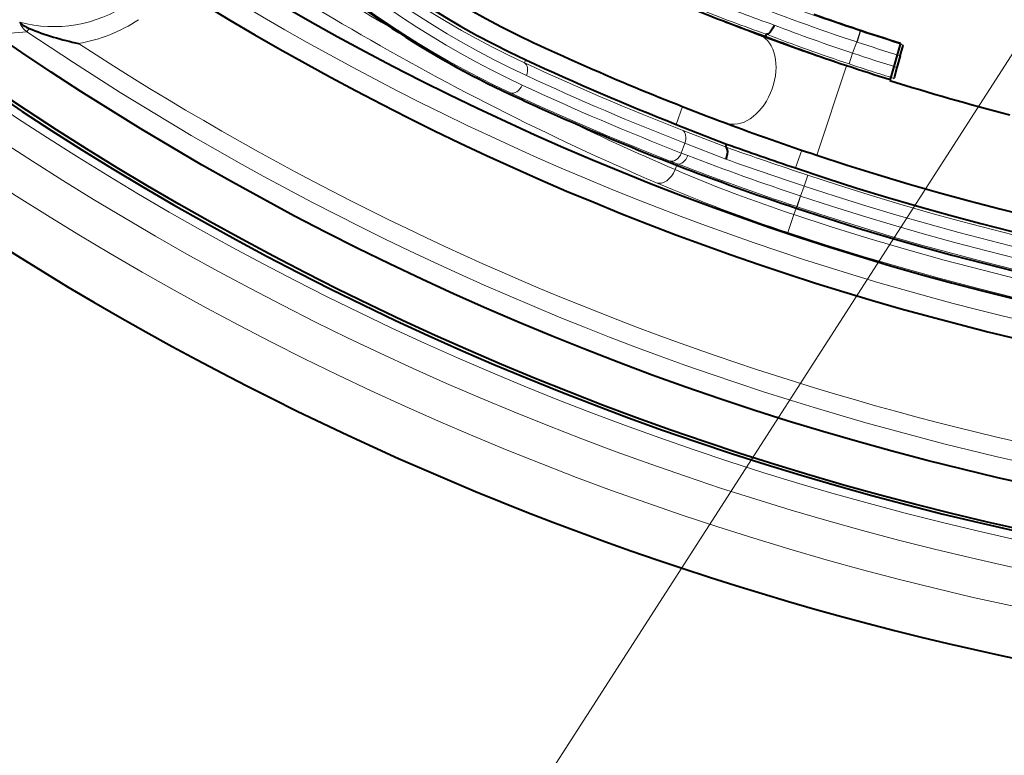
# Model space of a CAD drawing. Extents: x 56 to 556, y 16 to 408.
# Drawn here: x 112 to 125, y 43 to 53 of the extents above; entities that cross this region are included whole.
import ezdxf

# ---------------------------------------------------------------- set-up
doc = ezdxf.new("R2010")
doc.units = 0

msp = doc.modelspace()

# ---------------------------------------------------------------- linework, layer by layer
at = {"color": 7, "lineweight": 13}
msp.add_line((129.703415, 59.890984), (115.687477, 38.090363), dxfattribs=at)
at = {"color": 7, "lineweight": 13, "ltscale": 0.001311}
msp.add_line((111.708931, 52.452164), (111.738373, 52.495583), dxfattribs=at)
at = {"color": 7, "lineweight": 13, "ltscale": 0.003748}
for p, q in [((122.725105, 52.459579), (122.677872, 52.317307)), ((122.682304, 52.315834), (122.729507, 52.458115)), ((122.576599, 52.026585), (122.62384, 52.168854)), ((121.984604, 50.412571), (122.032059, 50.554771)), ((121.884727, 50.139801), (121.932457, 50.281902)), ((121.889084, 50.138348), (121.936554, 50.280544))]:
    msp.add_line(p, q, dxfattribs=at)
at = {"color": 7, "lineweight": 13, "ltscale": 0.000116}
msp.add_line((122.725105, 52.459579), (122.729507, 52.458115), dxfattribs=at)
at = {"color": 7, "lineweight": 13, "ltscale": 0.00031}
msp.add_line((122.729507, 52.458115), (122.733414, 52.469891), dxfattribs=at)
at = {"color": 7, "lineweight": 13, "ltscale": 0.010121}
msp.add_line((111.708931, 52.452164), (111.305695, 52.415962), dxfattribs=at)
at = {"color": 7, "lineweight": 40, "ltscale": 0.00077}
msp.add_line((121.47406, 52.389183), (121.484299, 52.418228), dxfattribs=at)
at = {"color": 7, "lineweight": 13, "ltscale": 0.003949}
msp.add_line((122.62384, 52.168854), (122.677872, 52.317307), dxfattribs=at)
at = {"color": 7, "lineweight": 13, "ltscale": 0.000117}
msp.add_line((122.677872, 52.317307), (122.682304, 52.315834), dxfattribs=at)
at = {"color": 7, "lineweight": 40, "ltscale": 0.01282}
msp.add_line((123.257233, 52.300884), (123.115891, 51.807968), dxfattribs=at)
at = {"color": 7, "lineweight": 13, "ltscale": 0.001089}
msp.add_line((118.304108, 52.08007), (118.284485, 52.041164), dxfattribs=at)
at = {"color": 7, "lineweight": 40, "ltscale": 0.003949}
msp.add_line((123.250748, 52.132843), (123.207207, 51.981007), dxfattribs=at)
at = {"color": 7, "lineweight": 13, "ltscale": 0.03114}
msp.add_line((122.544434, 52.001144), (122.151138, 50.819286), dxfattribs=at)
at = {"color": 7, "lineweight": 13, "ltscale": 0.000111}
msp.add_line((122.54583, 52.005341), (122.544434, 52.001144), dxfattribs=at)
at = {"color": 7, "lineweight": 13, "ltscale": 0.000476}
msp.add_line((118.09314, 51.626698), (118.101173, 51.643974), dxfattribs=at)
at = {"color": 7, "lineweight": 13, "ltscale": 0.006252}
msp.add_line((120.376991, 51.462925), (120.291458, 51.227924), dxfattribs=at)
at = {"color": 7, "lineweight": 40, "ltscale": 0.017856}
msp.add_line((120.291458, 51.227924), (120.956345, 50.966984), dxfattribs=at)
at = {"color": 7, "lineweight": 13, "ltscale": 0.01533}
msp.add_line((120.369942, 51.150841), (120.941422, 50.928539), dxfattribs=at)
at = {"color": 7, "lineweight": 13, "ltscale": 0.003447}
msp.add_line((120.405678, 50.978539), (120.358521, 50.848988), dxfattribs=at)
at = {"color": 7, "lineweight": 13, "ltscale": 0.014579}
msp.add_line((120.405678, 50.978539), (120.948868, 50.766361), dxfattribs=at)
at = {"color": 7, "lineweight": 40, "ltscale": 0.001029}
msp.add_line((120.956345, 50.966984), (120.941452, 50.928616), dxfattribs=at)
at = {"color": 7, "lineweight": 13, "ltscale": 0.002342}
msp.add_line((120.358521, 50.848988), (120.445847, 50.815125), dxfattribs=at)
at = {"color": 7, "lineweight": 13, "ltscale": 0.006251}
msp.add_line((121.952019, 50.886211), (121.866493, 50.651234), dxfattribs=at)
at = {"color": 7, "lineweight": 13, "ltscale": 0.002492}
msp.add_line((120.213951, 50.742085), (120.306953, 50.706161), dxfattribs=at)
at = {"color": 7, "lineweight": 13, "ltscale": 0.001545}
msp.add_line((120.299919, 50.687969), (120.278778, 50.62989), dxfattribs=at)
at = {"color": 7, "lineweight": 13, "ltscale": 0.000488}
msp.add_line((120.299919, 50.687969), (120.306953, 50.706161), dxfattribs=at)
at = {"color": 7, "lineweight": 13, "ltscale": 0.003512}
msp.add_line((121.984604, 50.412571), (121.936554, 50.280544), dxfattribs=at)
at = {"color": 7, "lineweight": 13, "ltscale": 0.000108}
msp.add_line((121.936554, 50.280544), (121.932457, 50.281906), dxfattribs=at)
at = {"color": 7, "lineweight": 13, "ltscale": 0.002259}
msp.add_line((121.878029, 50.119755), (121.84713, 50.034847), dxfattribs=at)
at = {"color": 7, "lineweight": 13, "ltscale": 0.000528}
msp.add_line((121.878029, 50.119755), (121.884727, 50.139805), dxfattribs=at)
at = {"color": 7, "lineweight": 13, "ltscale": 0.000115}
msp.add_line((121.889084, 50.138348), (121.884727, 50.139805), dxfattribs=at)
at = {"color": 7, "lineweight": 13, "ltscale": 0.006246}
msp.add_line((121.767967, 49.797871), (121.84713, 50.034847), dxfattribs=at)
at = {"color": 7, "lineweight": 40}
for points in [[(121.585976, 52.540798), (121.568016, 52.498962), (121.532593, 52.444649), (121.512321, 52.426109), (121.493279, 52.417847), (121.484642, 52.418175)], [(123.250748, 52.132843), (123.293137, 52.267941), (123.296051, 52.274399), (123.296906, 52.275478)], [(123.207207, 51.981007), (123.171516, 51.843822), (123.170555, 51.83675), (123.1707, 51.835361)], [(120.941841, 50.928379), (120.950317, 50.922195), (120.96228, 50.901428), (120.967621, 50.869156), (120.965675, 50.832432), (120.948868, 50.766361)]]:
    msp.add_lwpolyline(points, dxfattribs=at)
for radius in [39.301585, 38.7]:
    msp.add_circle((133.281326, 84.265984), radius, dxfattribs=at)
for centre, radius, start, end in [((133.281326, 84.265984), 40.991117, 103.685618, 241.352115), ((133.281326, 84.265984), 40.991117, 241.352115, 76.31438), ((133.281326, 84.265984), 36.861751, 180.000005, 48.233713), ((133.281326, 84.265984), 36.349206, 195.770888, 7.290601), ((133.281326, 84.265984), 39.33999, 174.728233, 263.271769), ((123.155884, 62.5065), 12.000006, 196.859853, 236.489266), ((123.156418, 62.507027), 11.250724, 206.64888, 245.044624), ((123.155884, 62.506496), 11.500003, 206.570387, 245.045799), ((133.282837, 84.2696), 34.003921, 245.04614, 249.511896), ((127.849556, 70.58123), 19.276843, 248.802048, 250.686736), ((133.281326, 84.265984), 33.5, 250.5254, 252.588841), ((111.901016, 52.88282), 0.420139, 226.812773, 247.21743), ((113.16436, 56.026588), 3.808158, 248.008783, 258.306632), ((123.14183, 62.480278), 11.970369, 236.47622, 245.053831), ((133.282013, 84.268021), 34.002147, 249.512278, 251.593901), ((129.600754, 73.410599), 22.53761, 248.863963, 251.312764), ((133.282761, 84.269402), 35.253701, 245.046086, 249.511862), ((133.281326, 84.265892), 35.249914, 251.593853, 294.954244), ((133.281326, 84.265984), 35.5, 245.045813, 248.536299), ((133.281326, 84.265984), 35.5, 251.243636, 294.954189), ((133.281342, 84.266045), 34.000061, 251.593908, 252.609598), ((133.281357, 84.266068), 34.012714, 252.61011, 255.389875), ((133.408722, 84.554146), 36.315069, 245.055388, 246.147966), ((133.281326, 84.265984), 36, 251.533017, 294.954189), ((133.28183, 84.267174), 36.001292, 246.147973, 248.863205), ((133.282181, 84.268494), 35.252651, 249.512217, 251.593874), ((146.212814, 122.288727), 75.66159, 250.499924, 251.229442), ((133.282166, 84.268326), 36.002482, 248.863383, 251.532935)]:
    msp.add_arc(centre, radius, start, end, dxfattribs=at)
at = {"color": 7, "lineweight": 13}
for centre, radius, start, end in [((133.281326, 84.265984), 40.990965, 103.685618, 241.352115), ((133.281326, 84.265984), 40.990965, 241.352115, 76.31438), ((133.281326, 84.265984), 36.611751, 131.868523, 48.131472), ((133.281326, 84.265984), 40.318436, 174.469642, 263.53036), ((133.281326, 84.265984), 39.81874, 174.719476, 263.280526), ((133.281326, 84.265984), 39.451585, 174.72617, 263.273825), ((123.150162, 62.508606), 11.543055, 208.125198, 245.069172), ((123.244766, 62.474312), 11.693017, 208.108177, 245.045826), ((123.150856, 62.508293), 11.980514, 210.021026, 245.071248), ((123.245369, 62.473743), 11.830541, 210.003267, 245.048654), ((134.5224, 83.849319), 36.144294, 232.124365, 240.14731), ((134.365555, 83.907951), 36.395494, 232.136455, 246.803692), ((133.281326, 84.265984), 36.090325, 251.529178, 303.470824), ((133.281326, 84.265984), 36.340173, 251.529178, 303.470824), ((131.800049, 79.885178), 28.887899, 248.371561, 251.690965), ((127.827545, 70.454834), 18.970185, 248.04109, 250.790732), ((130.897812, 77.282463), 26.283471, 248.275556, 251.77555), ((112.059021, 54.293674), 1.774116, 255.453511, 303.766434), ((128.422241, 72.28685), 21.044994, 248.143816, 250.751288), ((112.059021, 54.293674), 2.023964, 279.484419, 303.766434), ((111.849327, 52.659035), 0.250012, 199.268286, 235.83604), ((129.499466, 72.990852), 21.927815, 248.845221, 251.726284), ((133.281326, 84.265984), 33.512405, 251.64745, 252.666555), ((133.281326, 84.265984), 38.438098, 235.859481, 304.140514), ((121.281281, 52.15023), 0.284442, 57.296763, 69.469676), ((130.233475, 75.10318), 24.313701, 248.909275, 251.644014), ((133.281326, 84.265984), 38.188136, 236.838753, 263.407943), ((133.281326, 84.265984), 33.662314, 251.64745, 252.663885), ((133.281326, 84.265984), 33.820226, 251.631843, 252.670127), ((133.275665, 84.26825), 35.543221, 245.053408, 248.709328), ((133.281326, 84.265984), 35.538596, 251.546397, 294.954189), ((133.281326, 84.265984), 33.970135, 251.631843, 252.684525), ((133.370361, 84.234131), 35.693378, 245.045867, 248.701685), ((133.281326, 84.265984), 35.688504, 251.546397, 294.954189), ((133.371872, 84.235725), 35.833245, 245.046905, 248.70536), ((133.281326, 84.265938), 35.828916, 251.540305, 294.954217), ((133.277328, 84.270226), 35.983161, 245.054432, 248.7129), ((133.281326, 84.265938), 35.978824, 251.540305, 294.954217), ((134.523819, 83.851807), 36.147159, 244.080789, 246.791097), ((145.313583, 120.238091), 73.46971, 250.626173, 251.525285), ((132.624023, 82.421379), 33.871207, 248.927894, 251.599707), ((142.612579, 112.482834), 65.408217, 250.657906, 251.616666), ((133.971375, 86.284576), 38.112135, 248.98996, 251.510293), ((127.739258, 67.947021), 18.85614, 246.692906, 251.791615), ((129.02742, 71.656792), 23.032595, 247.00538, 251.628414)]:
    msp.add_arc(centre, radius, start, end, dxfattribs=at)
for centre, major_axis, ratio, start_param, end_param in [((121.162231, 51.831154), (-0.21875, -0.585464), 0.6709, 0.000029385, 2.997964891), ((118.217018, 51.907299), (-0.063278, -0.135994), 0.669532, 1.628769511, 3.094590615), ((118.16011, 51.781811), (-0.063278, -0.136002), 0.669533, 0.046978809, 1.628734791), ((120.311111, 51.012959), (-0.054489, -0.139755), 0.670818, 1.585998233, 3.094516844), ((120.263954, 50.883408), (-0.054474, -0.139755), 0.670819, 0.047052304, 1.585953982), ((120.35656, 50.847626), (-0.053665, -0.140068), 0.633402, 0.045092928, 1.581449312), ((120.121162, 50.68726), (-0.098526, -0.229767), 0.670334, 0.04704796, 1.608360695)]:
    msp.add_ellipse(centre, major_axis=major_axis, ratio=ratio, start_param=start_param, end_param=end_param, dxfattribs=at)

doc.saveas('drawing.dxf')
